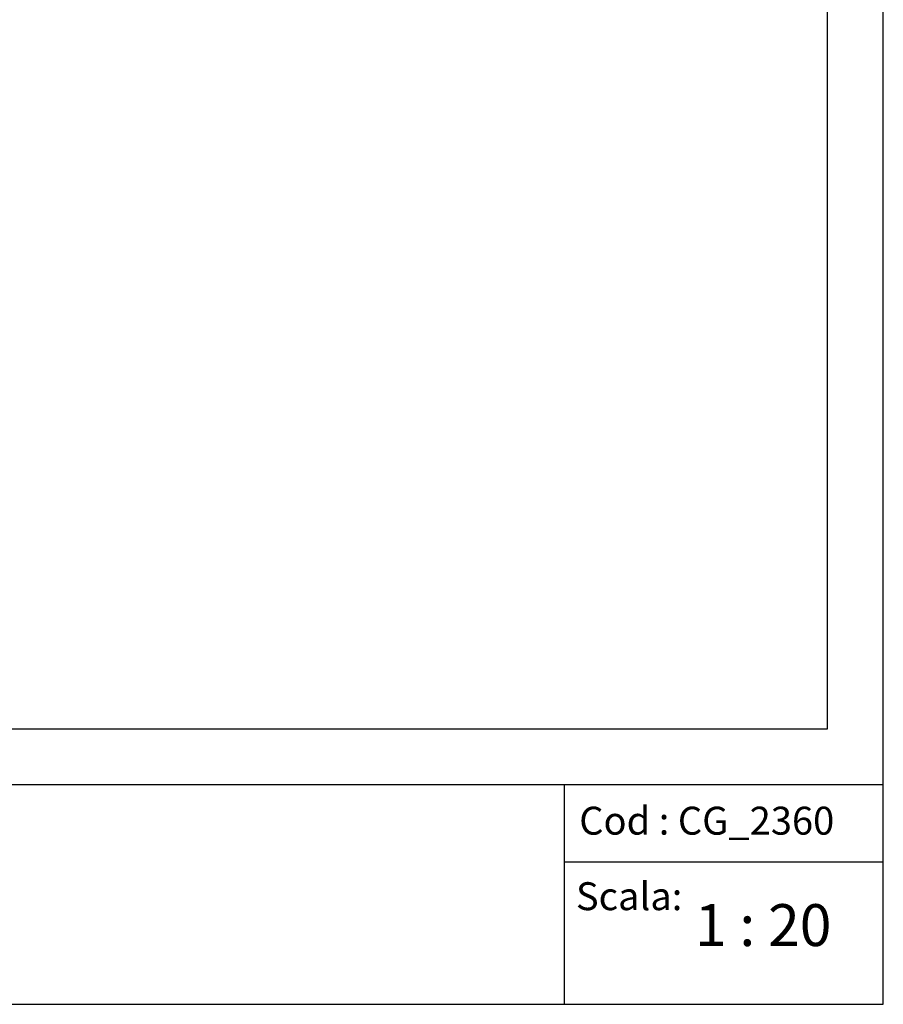
# Model space of a CAD drawing. Units: millimetres. Extents: x 162 to 438, y 41 to 379.
# Drawn here: x 314 to 438, y 41 to 182 of the extents above; entities that cross this region are included whole.
import ezdxf
from ezdxf.enums import TextEntityAlignment as Align

# ---------------------------------------------------------------- set-up
doc = ezdxf.new("R2010")
doc.units = ezdxf.units.MM
for name, color, linetype in [('DV1_cart', 7, 'Continuous'), ('DV1_Predefinito', 7, 'Continuous'), ('TitleBlock', 7, 'Continuous')]:
    doc.layers.add(name, color=color, linetype=linetype)
doc.styles.add('SEACAD_Arial', font='arial.ttf')

# ---------------------------------------------------------------- blocks, each defined once
blk = doc.blocks.new('SE')
at = {"layer": 'DV1_cart', "color": 7, "linetype": 'Continuous'}
for p, q in [((162.4, 72.3), (438.08, 72.3)), ((392.38, 40.83), (392.38, 72.3)), ((392.38, 61.24), (438.08, 61.24))]:
    blk.add_line(p, q, dxfattribs=at)
at = {"layer": 'DV1_Predefinito', "color": 7, "linetype": 'Continuous'}
for p, q in [((438.08, 40.83), (438.08, 378.83)), ((430.08, 80.3), (430.08, 370.83)), ((170.4, 80.3), (430.08, 80.3)), ((162.4, 72.3), (438.08, 72.3)), ((162.4, 40.83), (438.08, 40.83))]:
    blk.add_line(p, q, dxfattribs=at)
at = {"layer": 'DV1_Predefinito', "color": 7, "linetype": 'Continuous', "style": 'SEACAD_Arial'}
for s, height, p in [('Cod : CG_2360', 4, (394.51, 69.14)), ('Scala:', 4, (394.04, 58.32)), ('1 : 20', 6, (411.08, 55.18))]:
    blk.add_text(s, height=height, dxfattribs=at).set_placement(p, align=Align.TOP_LEFT)

msp = doc.modelspace()

# ---------------------------------------------------------------- block references
at = {"layer": 'TitleBlock'}
msp.add_blockref('SE', (0, 0), dxfattribs=at)

doc.saveas('drawing.dxf')
